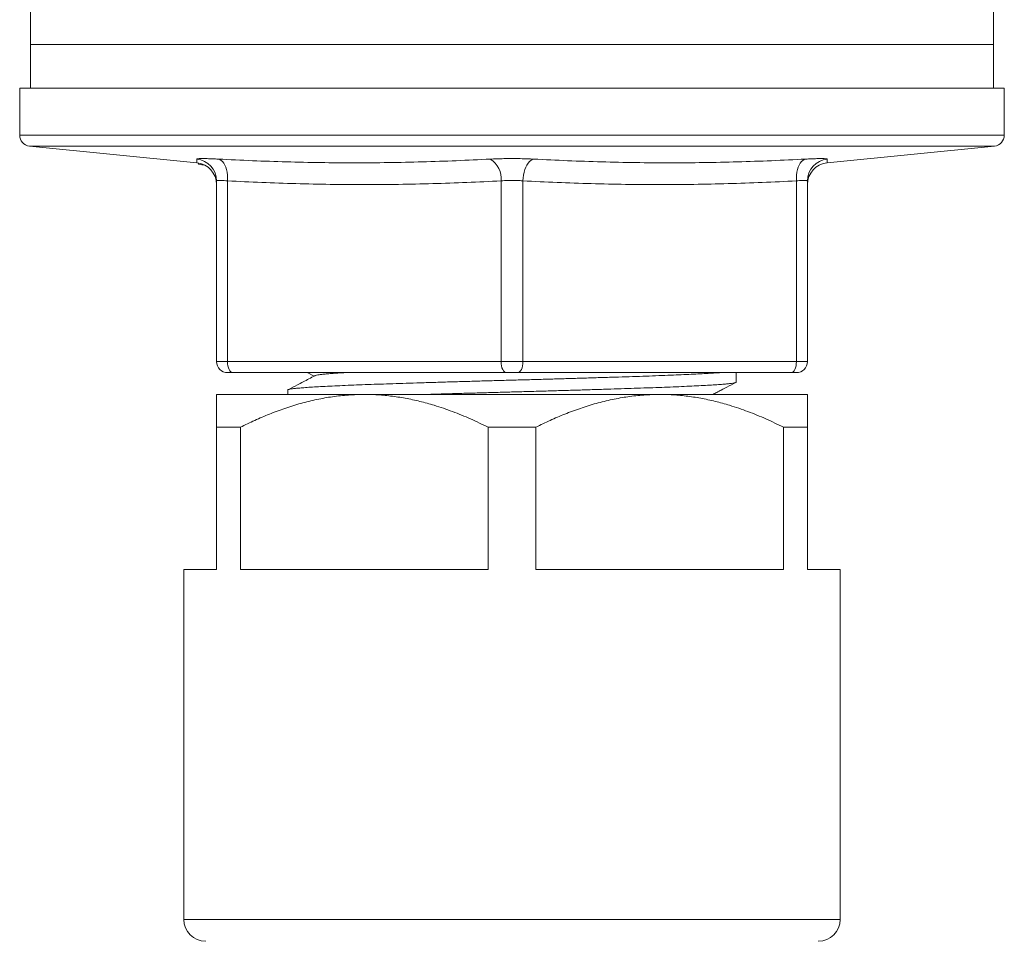
# Model space of a CAD drawing. Units: millimetres. Extents: x -166 to 499, y -184 to 412.
# Drawn here: x -152 to -107, y 115 to 157 of the extents above; entities that cross this region are included whole.
import ezdxf

# ---------------------------------------------------------------- set-up
doc = ezdxf.new("R2010")
doc.units = ezdxf.units.MM

msp = doc.modelspace()

# ---------------------------------------------------------------- linework, layer by layer
at = {"color": 7, "linetype": 'Continuous', "lineweight": 0}
for p, q in [((-151.307, 157.718), (-151.307, 155.718)), ((-107.307, 155.718), (-107.307, 157.718)), ((-151.307, 155.718), (-151.307, 153.718)), ((-151.307, 155.718), (-107.307, 155.718)), ((-107.307, 153.718), (-107.307, 155.718)), ((-151.807, 153.718), (-151.807, 151.57)), ((-151.807, 153.718), (-106.807, 153.718)), ((-106.807, 151.57), (-106.807, 153.718)), ((-151.356, 151.073), (-143.707, 150.308)), ((-114.906, 150.308), (-107.257, 151.073)), ((-114.906, 150.309), (-114.906, 150.308)), ((-143.635, 150.247), (-143.635, 150.298)), ((-143.482, 150.217), (-143.635, 150.247)), ((-143.482, 150.217), (-143.482, 150.259)), ((-143.379, 150.217), (-143.482, 150.217)), ((-142.807, 141.218), (-142.807, 149.483)), ((-142.307, 149.483), (-142.307, 141.218)), ((-129.807, 141.218), (-129.807, 149.483)), ((-128.807, 149.483), (-128.807, 141.218)), ((-116.307, 141.218), (-116.307, 149.483)), ((-115.807, 149.483), (-115.807, 141.218)), ((-142.807, 141.218), (-142.307, 141.218)), ((-142.307, 141.218), (-129.807, 141.218)), ((-129.807, 141.218), (-128.807, 141.218)), ((-128.807, 141.218), (-116.307, 141.218)), ((-116.307, 141.218), (-115.807, 141.218)), ((-142.057, 140.718), (-142.307, 140.718)), ((-129.557, 140.718), (-142.057, 140.718)), ((-138.662, 140.718), (-138.351, 140.555)), ((-129.057, 140.718), (-129.557, 140.718)), ((-116.557, 140.718), (-129.057, 140.718)), ((-119.057, 140.286), (-119.057, 140.718)), ((-116.307, 140.718), (-116.557, 140.718)), ((-142.807, 139.718), (-136.057, 139.718)), ((-139.557, 139.918), (-139.557, 139.718)), ((-136.057, 139.718), (-122.557, 139.718)), ((-122.557, 139.718), (-115.807, 139.718)), ((-142.807, 131.718), (-142.807, 138.218)), ((-142.807, 138.218), (-141.719, 138.218)), ((-141.719, 138.218), (-141.719, 131.718)), ((-130.394, 131.718), (-130.394, 138.218)), ((-130.394, 138.218), (-128.219, 138.218)), ((-128.219, 138.218), (-128.219, 131.718)), ((-116.894, 131.718), (-116.894, 138.218)), ((-116.894, 138.218), (-115.807, 138.218)), ((-115.807, 138.218), (-115.807, 131.718)), ((-144.307, 131.718), (-144.307, 115.718)), ((-144.307, 131.718), (-142.807, 131.718)), ((-141.719, 131.718), (-130.394, 131.718)), ((-128.219, 131.718), (-116.894, 131.718)), ((-115.807, 131.718), (-114.307, 131.718)), ((-114.307, 115.718), (-114.307, 131.718))]:
    msp.add_line(p, q, dxfattribs=at)
at = {"color": 8, "linetype": 'Continuous', "lineweight": 0}
for p, q in [((-151.807, 151.57), (-106.807, 151.57)), ((-107.257, 151.073), (-151.356, 151.073)), ((-144.307, 115.718), (-129.307, 115.718)), ((-129.307, 115.718), (-114.307, 115.718))]:
    msp.add_line(p, q, dxfattribs=at)
at = {"color": 7, "linetype": 'Continuous', "lineweight": 0, "flags": 128}
for points in [[(-142.724, 150.478), (-142.658, 150.457), (-142.595, 150.418), (-142.536, 150.362), (-142.482, 150.291), (-142.433, 150.205), (-142.392, 150.106), (-142.358, 149.995), (-142.332, 149.875), (-142.314, 149.748), (-142.306, 149.617), (-142.307, 149.483)], [(-128.807, 149.483), (-128.797, 149.617), (-128.778, 149.748), (-128.751, 149.875), (-128.716, 149.995), (-128.674, 150.106), (-128.624, 150.205), (-128.569, 150.291), (-128.51, 150.362), (-128.446, 150.418), (-128.38, 150.457), (-128.313, 150.478)], [(-116.307, 149.483), (-116.307, 149.617), (-116.299, 149.748), (-116.282, 149.875), (-116.256, 149.995), (-116.222, 150.106), (-116.18, 150.205), (-116.132, 150.291), (-116.077, 150.362), (-116.018, 150.418), (-115.955, 150.457), (-115.89, 150.478)], [(-142.057, 140.718), (-142.105, 140.727), (-142.152, 140.756), (-142.196, 140.802), (-142.233, 140.864), (-142.265, 140.94), (-142.288, 141.027), (-142.302, 141.12), (-142.307, 141.218)], [(-129.557, 140.718), (-129.605, 140.727), (-129.652, 140.756), (-129.696, 140.802), (-129.733, 140.864), (-129.765, 140.94), (-129.788, 141.027), (-129.802, 141.12), (-129.807, 141.218)], [(-128.807, 141.218), (-128.812, 141.12), (-128.826, 141.027), (-128.849, 140.94), (-128.88, 140.864), (-128.918, 140.802), (-128.961, 140.756), (-129.008, 140.727), (-129.057, 140.718)], [(-116.307, 141.218), (-116.312, 141.12), (-116.326, 141.027), (-116.349, 140.94), (-116.38, 140.864), (-116.418, 140.802), (-116.461, 140.756), (-116.508, 140.727), (-116.557, 140.718)]]:
    msp.add_lwpolyline(points, dxfattribs=at)
at = {"color": 7, "linetype": 'Continuous', "lineweight": 0}
for centre, radius, start, end in [((-151.307, 151.57), 0.5, 180, 264.2894), ((-107.307, 151.57), 0.5, 275.7106, 0), ((-143.806, 149.482), 0.999, 0.0227, 84.9232), ((-143.807, 149.313), 1, 0.1347, 84.3037), ((-130.842, 149.589), 1.041, 354.1487, 58.6435), ((-114.807, 149.482), 0.999, 95.0814, 179.9726), ((-114.807, 149.313), 1, 95.7118, 179.8657), ((-142.307, 141.218), 0.5, 180, 270), ((-116.307, 141.218), 0.5, 270, 0), ((-143.307, 115.718), 1, 180, 270), ((-115.307, 115.718), 1, 270, 0)]:
    msp.add_arc(centre, radius, start, end, dxfattribs=at)
for points, knots in [([(-142.724, 150.478), (-142.746, 150.479), (-142.864, 150.485), (-143.062, 150.493), (-143.293, 150.5), (-143.479, 150.502), (-143.616, 150.499), (-143.702, 150.491), (-143.712, 150.482), (-143.718, 150.478)], [0, 0, 0, 0, 0.036979, 0.197409, 0.357834, 0.518337, 0.67884, 0.839418, 1, 1, 1, 1]), ([(-142.724, 150.478), (-142.206, 150.452), (-141.17, 150.402), (-139.616, 150.349), (-138.061, 150.315), (-136.507, 150.304), (-134.954, 150.315), (-133.402, 150.349), (-131.851, 150.402), (-130.817, 150.452), (-130.301, 150.478)], [0, 0, 0, 0, 0.12497, 0.2499396, 0.3749699, 0.5, 0.6249667, 0.7499336, 0.8749665, 1, 1, 1, 1]), ([(-128.313, 150.478), (-128.335, 150.479), (-128.454, 150.485), (-128.684, 150.493), (-129.01, 150.5), (-129.345, 150.502), (-129.679, 150.499), (-130.003, 150.491), (-130.201, 150.482), (-130.301, 150.478)], [0, 0, 0, 0, 0.036979, 0.197408, 0.357834, 0.518337, 0.67884, 0.839418, 1, 1, 1, 1]), ([(-128.313, 150.478), (-127.796, 150.452), (-126.763, 150.402), (-125.212, 150.349), (-123.66, 150.315), (-122.107, 150.304), (-120.553, 150.315), (-118.999, 150.349), (-117.444, 150.402), (-116.408, 150.452), (-115.89, 150.478)], [0, 0, 0, 0, 0.12497, 0.2499395, 0.3749699, 0.5, 0.6249666, 0.7499336, 0.8749666, 1, 1, 1, 1]), ([(-114.896, 150.478), (-114.896, 150.479), (-114.897, 150.485), (-114.929, 150.493), (-115.023, 150.5), (-115.172, 150.502), (-115.369, 150.499), (-115.608, 150.491), (-115.796, 150.482), (-115.89, 150.478)], [0, 0, 0, 0, 0.036979, 0.197408, 0.357834, 0.518337, 0.67884, 0.839418, 1, 1, 1, 1]), ([(-142.807, 149.483), (-142.804, 149.487), (-142.799, 149.496), (-142.755, 149.504), (-142.687, 149.507), (-142.59, 149.505), (-142.465, 149.498), (-142.36, 149.488), (-142.307, 149.483)], [0, 0, 0, 0, 0.158321, 0.321306, 0.479393, 0.64218, 0.817851, 1, 1, 1, 1]), ([(-129.807, 149.483), (-130.327, 149.457), (-131.368, 149.407), (-132.93, 149.354), (-134.493, 149.32), (-136.056, 149.309), (-137.619, 149.32), (-139.182, 149.354), (-140.745, 149.407), (-141.786, 149.457), (-142.307, 149.483)], [0, 0, 0, 0, 0.12497, 0.24994, 0.37497, 0.5, 0.624967, 0.749935, 0.874967, 1, 1, 1, 1]), ([(-128.807, 149.483), (-128.861, 149.487), (-128.973, 149.498), (-129.149, 149.505), (-129.325, 149.507), (-129.492, 149.504), (-129.656, 149.496), (-129.756, 149.487), (-129.807, 149.483)], [0, 0, 0, 0, 0.175682, 0.35782, 0.515908, 0.678695, 0.837008, 1, 1, 1, 1]), ([(-116.307, 149.483), (-116.827, 149.457), (-117.868, 149.407), (-119.43, 149.354), (-120.993, 149.32), (-122.556, 149.309), (-124.119, 149.32), (-125.682, 149.354), (-127.245, 149.407), (-128.286, 149.457), (-128.807, 149.483)], [0, 0, 0, 0, 0.12497, 0.24994, 0.37497, 0.5, 0.624967, 0.749935, 0.874967, 1, 1, 1, 1]), ([(-116.307, 149.483), (-116.26, 149.487), (-116.166, 149.496), (-116.047, 149.504), (-115.947, 149.507), (-115.87, 149.505), (-115.817, 149.498), (-115.81, 149.488), (-115.807, 149.483)], [0, 0, 0, 0, 0.158321, 0.321305, 0.479392, 0.64218, 0.81785, 1, 1, 1, 1]), ([(-119.765, 140.718), (-119.847, 140.712), (-120.018, 140.699), (-120.337, 140.68), (-120.703, 140.659), (-121.112, 140.639), (-121.561, 140.618), (-122.056, 140.598), (-122.594, 140.577), (-123.176, 140.556), (-123.789, 140.536), (-124.435, 140.515), (-125.111, 140.494), (-125.798, 140.473), (-126.492, 140.452), (-127.184, 140.431), (-127.884, 140.411), (-128.586, 140.391), (-129.302, 140.372), (-130.033, 140.352), (-130.778, 140.331), (-131.52, 140.309), (-132.253, 140.288), (-132.97, 140.266), (-133.652, 140.245), (-134.296, 140.224), (-134.9, 140.205), (-135.475, 140.186), (-136.022, 140.166), (-136.552, 140.146), (-137.057, 140.125), (-137.532, 140.103), (-137.961, 140.082), (-138.343, 140.06), (-138.675, 140.039), (-138.949, 140.018), (-139.169, 139.999), (-139.339, 139.979), (-139.464, 139.959), (-139.535, 139.939), (-139.565, 139.925), (-139.556, 139.918), (-139.556, 139.918)], [0, 0, 0, 0, 0.023049, 0.048069, 0.073194, 0.098364, 0.123517, 0.148592, 0.175036, 0.201256, 0.227406, 0.253793, 0.280353, 0.307018, 0.332189, 0.357327, 0.382371, 0.407261, 0.431942, 0.458125, 0.48454, 0.51112, 0.537793, 0.564487, 0.591129, 0.616137, 0.640976, 0.66561, 0.690353, 0.715291, 0.741889, 0.768569, 0.795261, 0.821889, 0.848384, 0.874675, 0.899296, 0.924098, 0.94908, 0.974182, 0.999346, 1, 1, 1, 1]), ([(-138.316, 140.574), (-138.495, 140.48), (-138.761, 140.341), (-139.169, 140.128), (-139.398, 140.009), (-139.541, 139.934)], [0, 0, 0, 0, 0.438959, 0.65037, 1, 1, 1, 1]), ([(-138.313, 140.574), (-138.311, 140.575), (-138.303, 140.583), (-138.24, 140.599), (-138.123, 140.62), (-137.955, 140.64), (-137.743, 140.661), (-137.489, 140.681), (-137.22, 140.7), (-137.022, 140.712), (-136.933, 140.718)], [0, 0, 0, 0, 0.023405, 0.170258, 0.316315, 0.461194, 0.605369, 0.750798, 0.888858, 1, 1, 1, 1]), ([(-133.241, 139.718), (-133.094, 139.722), (-132.728, 139.734), (-132.121, 139.752), (-131.43, 139.772), (-130.73, 139.792), (-130.028, 139.812), (-129.311, 139.832), (-128.58, 139.852), (-127.835, 139.873), (-127.093, 139.894), (-126.361, 139.916), (-125.644, 139.938), (-124.961, 139.959), (-124.317, 139.979), (-123.714, 139.999), (-123.138, 140.018), (-122.591, 140.038), (-122.062, 140.058), (-121.556, 140.079), (-121.082, 140.1), (-120.652, 140.122), (-120.27, 140.144), (-119.939, 140.165), (-119.665, 140.185), (-119.444, 140.205), (-119.274, 140.224), (-119.149, 140.244), (-119.078, 140.265), (-119.048, 140.278), (-119.057, 140.285), (-119.057, 140.286)], [0, 0, 0, 0, 0.023709, 0.05917, 0.094585, 0.129868, 0.164934, 0.199705, 0.236592, 0.273807, 0.311253, 0.348831, 0.386439, 0.423973, 0.459204, 0.494198, 0.528902, 0.563761, 0.598895, 0.636366, 0.673955, 0.711558, 0.749073, 0.786399, 0.823438, 0.858126, 0.893067, 0.928262, 0.963627, 0.999078, 1, 1, 1, 1]), ([(-120.13, 139.718), (-120.069, 139.75), (-119.939, 139.817), (-119.724, 139.93), (-119.432, 140.082), (-119.209, 140.198), (-119.072, 140.27)], [0, 0, 0, 0, 0.17292, 0.366526, 0.611595, 1, 1, 1, 1]), ([(-142.807, 138.218), (-142.807, 138.321), (-142.807, 138.528), (-142.807, 138.812), (-142.807, 139.07), (-142.807, 139.295), (-142.807, 139.479), (-142.807, 139.614), (-142.807, 139.701), (-142.807, 139.712), (-142.807, 139.718)], [0, 0, 0, 0, 0.1174644, 0.2350817, 0.3608037, 0.486589, 0.6122784, 0.7414874, 0.8708121, 1, 1, 1, 1]), ([(-136.057, 139.718), (-136.299, 139.713), (-136.784, 139.702), (-137.508, 139.622), (-138.235, 139.494), (-138.961, 139.315), (-139.685, 139.09), (-140.385, 138.828), (-141.064, 138.539), (-141.501, 138.325), (-141.719, 138.218)], [0, 0, 0, 0, 0.124234, 0.248589, 0.37284, 0.500851, 0.628965, 0.757011, 0.878414, 1, 1, 1, 1]), ([(-130.394, 138.218), (-130.662, 138.348), (-131.199, 138.609), (-132.022, 138.946), (-132.796, 139.211), (-133.518, 139.409), (-134.182, 139.552), (-134.853, 139.653), (-135.478, 139.709), (-135.88, 139.715), (-136.057, 139.718)], [0, 0, 0, 0, 0.149175, 0.298422, 0.447542, 0.562937, 0.67849, 0.794013, 0.909366, 1, 1, 1, 1]), ([(-122.557, 139.718), (-122.799, 139.713), (-123.284, 139.702), (-124.008, 139.622), (-124.735, 139.494), (-125.461, 139.315), (-126.185, 139.09), (-126.885, 138.828), (-127.564, 138.539), (-128.001, 138.325), (-128.219, 138.218)], [0, 0, 0, 0, 0.1242335, 0.2485886, 0.3728396, 0.5008508, 0.6289649, 0.7570111, 0.8784143, 1, 1, 1, 1]), ([(-116.894, 138.218), (-117.162, 138.348), (-117.699, 138.609), (-118.522, 138.946), (-119.296, 139.211), (-120.018, 139.409), (-120.682, 139.552), (-121.353, 139.653), (-121.978, 139.709), (-122.38, 139.715), (-122.557, 139.718)], [0, 0, 0, 0, 0.1491755, 0.298422, 0.4475418, 0.5629368, 0.6784897, 0.7940126, 0.9093663, 1, 1, 1, 1]), ([(-115.807, 139.718), (-115.807, 139.713), (-115.807, 139.702), (-115.807, 139.62), (-115.807, 139.49), (-115.807, 139.307), (-115.807, 139.078), (-115.807, 138.815), (-115.807, 138.528), (-115.807, 138.321), (-115.807, 138.218)], [0, 0, 0, 0, 0.125497, 0.251119, 0.376634, 0.506015, 0.635501, 0.764919, 0.882377, 1, 1, 1, 1])]:
    msp.add_open_spline(points, degree=3, knots=knots, dxfattribs=at)
at = {"color": 8, "linetype": 'Continuous', "lineweight": 0}
for points, knots in [([(-143.707, 150.308), (-143.707, 150.31), (-143.708, 150.314), (-143.71, 150.349), (-143.713, 150.402), (-143.716, 150.452), (-143.718, 150.478)], [0, 0, 0, 0, 0.249758, 0.49975, 0.749875, 1, 1, 1, 1]), ([(-114.896, 150.478), (-114.897, 150.452), (-114.9, 150.402), (-114.903, 150.349), (-114.906, 150.315), (-114.906, 150.311), (-114.906, 150.309)], [0, 0, 0, 0, 0.253354, 0.506707, 0.760184, 1, 1, 1, 1])]:
    msp.add_open_spline(points, degree=3, knots=knots, dxfattribs=at)

doc.saveas('drawing.dxf')
